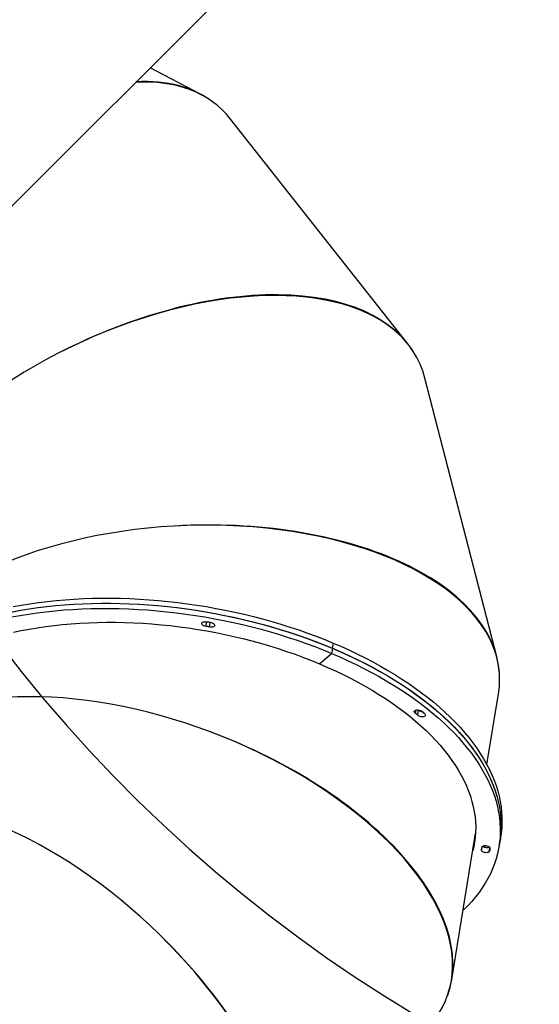
# Model space of a CAD drawing. Units: centimetres. Extents: x 4100 to 6716, y -1867 to -480.
# Drawn here: x 5577 to 5644, y -1450 to -1323 of the extents above; entities that cross this region are included whole.
import ezdxf

# ---------------------------------------------------------------- set-up
doc = ezdxf.new("R2010")
doc.units = ezdxf.units.CM
doc.layers.add('VP-DIM', color=7, linetype='Continuous')
doc.layers.add('VP-HIC', color=6, linetype='Continuous')
doc.layers.add('VP-EQ', color=7, linetype='Continuous', true_color=0x8a3492)
doc.dimstyles.new('Strefa', dxfattribs={"dimtxt": 14, "dimasz": 20, "dimexe": 20, "dimexo": 50, "dimgap": 20, "dimtad": 0, "dimdec": 0, "dimzin": 0, "dimdsep": 46, "dimtxsty": 'Standard', "dimcen": 0.09, "dimadec": 0, "dimazin": 0, "dimtfac": 1, "dimtdec": 4, "dimtofl": 0, "dimtmove": 0, "dimatfit": 3, "dimfxl": 70, "dimfxlon": 1, "dimtolj": 1, "dimtzin": 0, "dimarcsym": 0})

# ---------------------------------------------------------------- blocks, each defined once
blk = doc.blocks.new('*D30')
at = {"layer": 'Defpoints', "color": 0}
for p in [(6153.35, -632.6), (6153.35, -1150.82), (5100.77, -1706.38)]:
    blk.add_point(p, dxfattribs=at)
at = {"layer": 'VP-DIM', "color": 0, "lineweight": -2}
for p, q in [((5100.77, -732.6), (5100.77, -582.6)), ((6153.35, -732.6), (6153.35, -582.6)), ((5150.77, -632.6), (5650.43, -632.6)), ((6103.35, -632.6), (5817.1, -632.6))]:
    blk.add_line(p, q, dxfattribs=at)
at = {"layer": 'VP-DIM', "color": 0}
for points in [[(5150.77, -624.27), (5150.77, -640.93), (5100.77, -632.6)], [(6103.35, -640.93), (6103.35, -624.27), (6153.35, -632.6)]]:
    blk.add_solid(points, dxfattribs=at)
at = {"layer": 'VP-DIM', "color": 0, "insert": (5733.77, -632.6), "char_height": 40, "attachment_point": 5}
blk.add_mtext('\\A1;1055', dxfattribs=at)
blk = doc.blocks.new('*D32')
at = {"layer": 'Defpoints', "color": 0}
for p in [(5722.3, -970.63), (5160.71, -1766.7), (6529.19, -1766.7)]:
    blk.add_point(p, dxfattribs=at)
at = {"layer": 'VP-DIM', "color": 0, "lineweight": -2}
for p, q in [((6429.19, -970.63), (6579.19, -970.63)), ((6529.19, -1020.63), (6529.19, -1260.34)), ((6529.19, -1716.7), (6529.19, -1393.67)), ((6429.19, -1766.7), (6579.19, -1766.7))]:
    blk.add_line(p, q, dxfattribs=at)
at = {"layer": 'VP-DIM', "color": 0}
for points in [[(6537.52, -1020.63), (6520.85, -1020.63), (6529.19, -970.63)], [(6520.85, -1716.7), (6537.52, -1716.7), (6529.19, -1766.7)]]:
    blk.add_solid(points, dxfattribs=at)
at = {"layer": 'VP-DIM', "color": 0, "insert": (6529.19, -1327), "char_height": 40, "attachment_point": 5, "rotation": 90}
blk.add_mtext('\\A1;800', dxfattribs=at)
blk = doc.blocks.new('*D36')
at = {"layer": 'Defpoints', "color": 0}
for p in [(6355.35, -530.22), (6355.35, -1173.57), (5000.01, -1706.94)]:
    blk.add_point(p, dxfattribs=at)
at = {"layer": 'VP-DIM', "color": 0, "lineweight": -2}
for p, q in [((5000.01, -630.22), (5000.01, -480.22)), ((6355.35, -630.22), (6355.35, -480.22)), ((5050.01, -530.22), (5634.62, -530.22)), ((6305.35, -530.22), (5807.96, -530.22))]:
    blk.add_line(p, q, dxfattribs=at)
at = {"layer": 'VP-DIM', "color": 0}
for points in [[(5050.01, -521.88), (5050.01, -538.55), (5000.01, -530.22)], [(6305.35, -538.55), (6305.35, -521.88), (6355.35, -530.22)]]:
    blk.add_solid(points, dxfattribs=at)
at = {"layer": 'VP-DIM', "color": 0, "insert": (5721.29, -530.22), "char_height": 40, "attachment_point": 5}
blk.add_mtext('\\A1;1355', dxfattribs=at)
blk = doc.blocks.new('*D37')
at = {"layer": 'Defpoints', "color": 0}
for p in [(5534.28, -745.41), (5160.82, -1867.4), (6665.55, -1867.4)]:
    blk.add_point(p, dxfattribs=at)
at = {"layer": 'VP-DIM', "color": 0, "lineweight": -2}
for p, q in [((6565.55, -745.41), (6715.55, -745.41)), ((6665.55, -795.41), (6665.55, -1244.24)), ((6665.55, -1817.4), (6665.55, -1404.24)), ((6565.55, -1867.4), (6715.55, -1867.4))]:
    blk.add_line(p, q, dxfattribs=at)
at = {"layer": 'VP-DIM', "color": 0}
for points in [[(6673.88, -795.41), (6657.21, -795.41), (6665.55, -745.41)], [(6657.21, -1817.4), (6673.88, -1817.4), (6665.55, -1867.4)]]:
    blk.add_solid(points, dxfattribs=at)
at = {"layer": 'VP-DIM', "color": 0, "insert": (6665.55, -1324.24), "char_height": 40, "attachment_point": 5, "rotation": 90}
blk.add_mtext('\\A1;1122', dxfattribs=at)
blk = doc.blocks.new('3040-1')
at = {"color": 7, "linetype": 'Continuous', "lineweight": 25}
for p, q in [((682.7, 1708.07), (679.71, 1689.74)), ((678.81, 1691.15), (678.78, 1690.93)), ((676.5, 1690.27), (676.39, 1689.6)), ((676.61, 1690.93), (676.5, 1690.27)), ((679.68, 1689.75), (679.77, 1690.14)), ((679.71, 1689.74), (679.64, 1689.35)), ((678.17, 1680.35), (676.68, 1671.24)), ((687.09, 1673.98), (686.98, 1673.32)), ((686.98, 1673.32), (687, 1673.3)), ((699.75, 1667.35), (698.21, 1666)), ((676.91, 1666.45), (686.17, 1630.48)), ((698.1, 1665.34), (698.21, 1666)), ((698.02, 1664.66), (698.12, 1665.33)), ((688.37, 1626.05), (711.25, 1597.06)), ((739.98, 1608.81), (706.65, 1575.48)), ((715.19, 1593.8), (721.6, 1590.43))]:
    blk.add_line(p, q, dxfattribs=at)
at = {"color": 8, "linetype": 'Continuous', "lineweight": 25}
for p, q in [((677.87, 1691.57), (677.78, 1691.07)), ((678.81, 1691.04), (678.79, 1690.96)), ((687, 1673.3), (687, 1673.3)), ((687.37, 1673.75), (687.3, 1673.3)), ((713.95, 1662.58), (713.86, 1662.01)), ((714.41, 1662.5), (714.32, 1661.94))]:
    blk.add_line(p, q, dxfattribs=at)
at = {"color": 7, "linetype": 'Continuous', "lineweight": 25, "flags": 128}
for points in [[(698.21, 1666), (697.14, 1666.46), (696.09, 1666.94), (695.06, 1667.43), (694.05, 1667.94), (693.06, 1668.45), (692.09, 1668.98), (691.15, 1669.53), (690.22, 1670.09), (689.33, 1670.65), (688.46, 1671.23), (687.61, 1671.82), (686.79, 1672.42), (686, 1673.03), (685.23, 1673.65), (684.49, 1674.28), (683.79, 1674.92), (683.11, 1675.56), (682.46, 1676.22), (681.84, 1676.87), (681.26, 1677.54), (680.7, 1678.21), (680.18, 1678.88), (679.69, 1679.56), (679.23, 1680.25), (678.81, 1680.93), (678.42, 1681.62), (678.07, 1682.31), (677.75, 1683), (677.46, 1683.7), (677.21, 1684.39), (676.99, 1685.08), (676.81, 1685.78), (676.67, 1686.47), (676.56, 1687.16), (676.49, 1687.84), (676.45, 1688.53), (676.45, 1689.2), (676.48, 1689.88), (676.55, 1690.55), (676.66, 1691.21), (676.8, 1691.87), (676.98, 1692.52), (677.19, 1693.17), (677.44, 1693.8), (677.72, 1694.43), (678.04, 1695.05), (678.39, 1695.66), (678.77, 1696.26), (679.19, 1696.85), (679.65, 1697.43), (680.13, 1698), (680.65, 1698.56), (681.21, 1699.1), (681.24, 1699.14)], [(678.81, 1691.04), (678.8, 1690.97), (678.75, 1690.91), (678.68, 1690.85), (678.58, 1690.82), (678.46, 1690.8), (678.32, 1690.8), (678.19, 1690.82), (678.06, 1690.86), (677.95, 1690.91), (677.86, 1690.98), (677.8, 1691.05), (677.77, 1691.12)], [(677.87, 1691.57), (677.92, 1691.63), (678.01, 1691.68), (678.12, 1691.71), (678.25, 1691.72), (678.38, 1691.71), (678.51, 1691.68), (678.64, 1691.64), (678.74, 1691.58), (678.82, 1691.51), (678.87, 1691.44), (678.88, 1691.36), (678.86, 1691.29)], [(699.75, 1667.35), (698.72, 1667.8), (697.71, 1668.25), (696.73, 1668.73), (695.76, 1669.21), (694.81, 1669.71), (693.89, 1670.23), (692.98, 1670.75), (692.11, 1671.29), (691.25, 1671.84), (690.42, 1672.4), (689.62, 1672.97), (688.84, 1673.55), (688.09, 1674.14), (687.37, 1674.74), (686.68, 1675.35), (686.02, 1675.97), (685.38, 1676.59), (684.78, 1677.22), (684.21, 1677.86), (683.67, 1678.5), (683.16, 1679.15), (682.68, 1679.8), (682.24, 1680.46), (681.83, 1681.12), (681.46, 1681.78), (681.12, 1682.44), (680.81, 1683.11), (680.54, 1683.77), (680.3, 1684.44), (680.1, 1685.1), (679.93, 1685.77), (679.8, 1686.43), (679.7, 1687.09), (679.64, 1687.75), (679.62, 1688.41), (679.63, 1689.06), (679.67, 1689.7), (679.76, 1690.35), (679.87, 1690.98), (679.99, 1691.47)], [(698.12, 1665.33), (697.06, 1665.79), (696.01, 1666.26), (694.98, 1666.75), (693.97, 1667.26), (692.98, 1667.78), (692.01, 1668.31), (691.06, 1668.85), (690.14, 1669.41), (689.24, 1669.97), (688.37, 1670.55), (687.52, 1671.14), (686.7, 1671.74), (685.91, 1672.35), (685.14, 1672.97), (684.4, 1673.6), (683.69, 1674.24), (683.02, 1674.88), (682.37, 1675.54), (681.75, 1676.19), (681.16, 1676.86), (680.61, 1677.53), (680.08, 1678.2), (679.59, 1678.88), (679.14, 1679.56), (678.71, 1680.25), (678.32, 1680.94), (677.97, 1681.63), (677.65, 1682.32), (677.36, 1683.02), (677.11, 1683.71), (676.89, 1684.4), (676.71, 1685.09), (676.56, 1685.79), (676.45, 1686.47), (676.38, 1687.16), (676.34, 1687.84), (676.34, 1688.52), (676.37, 1689.2), (676.44, 1689.87), (676.5, 1690.27)], [(698.1, 1665.34), (697.03, 1665.8), (695.98, 1666.28), (694.95, 1666.77), (693.94, 1667.27), (692.95, 1667.79), (691.98, 1668.32), (691.04, 1668.86), (690.12, 1669.42), (689.22, 1669.99), (688.35, 1670.57), (687.5, 1671.16), (686.68, 1671.76), (685.89, 1672.37), (685.12, 1672.99), (684.38, 1673.62), (683.68, 1674.26), (683, 1674.9), (682.35, 1675.55), (681.73, 1676.21), (681.15, 1676.87), (680.59, 1677.54), (680.07, 1678.22), (679.58, 1678.9), (679.12, 1679.58), (678.7, 1680.27), (678.31, 1680.96), (677.96, 1681.65), (677.64, 1682.34), (677.35, 1683.03), (677.1, 1683.73), (676.89, 1684.42), (676.71, 1685.11), (676.56, 1685.8), (676.45, 1686.49), (676.38, 1687.18), (676.34, 1687.86), (676.34, 1688.54), (676.37, 1689.22), (676.44, 1689.89), (676.5, 1690.27)], [(679.72, 1690.08), (679.76, 1690.3), (679.88, 1690.81)], [(679.72, 1690.09), (679.77, 1690.32), (679.88, 1690.81)], [(698.02, 1664.66), (696.95, 1665.12), (695.9, 1665.6), (694.87, 1666.09), (693.86, 1666.59), (692.87, 1667.11), (691.9, 1667.64), (690.95, 1668.19), (690.03, 1668.74), (689.13, 1669.31), (688.26, 1669.89), (687.41, 1670.48), (686.59, 1671.08), (685.8, 1671.69), (685.03, 1672.31), (684.29, 1672.94), (683.59, 1673.58), (682.91, 1674.22), (682.26, 1674.87), (681.64, 1675.53), (681.05, 1676.19), (680.5, 1676.86), (679.98, 1677.54), (679.48, 1678.22), (679.03, 1678.9), (678.6, 1679.59), (678.21, 1680.28), (677.86, 1680.97), (677.54, 1681.66), (677.25, 1682.35), (677, 1683.04), (676.78, 1683.74), (676.6, 1684.43), (676.46, 1685.12), (676.35, 1685.81), (676.27, 1686.5), (676.23, 1687.18), (676.23, 1687.86), (676.26, 1688.53), (676.33, 1689.2), (676.39, 1689.6)], [(679.71, 1689.74), (679.67, 1689.47), (679.64, 1689.23)], [(679.64, 1689.23), (679.67, 1689.47), (679.71, 1689.74)], [(686.17, 1673.82), (686.13, 1673.9), (686.11, 1673.97), (686.14, 1674.04), (686.19, 1674.1), (686.28, 1674.15), (686.39, 1674.18), (686.52, 1674.19), (686.65, 1674.18), (686.78, 1674.16), (686.91, 1674.11), (687.01, 1674.05), (687.09, 1673.98)], [(687.37, 1673.75), (687.46, 1673.69), (687.52, 1673.61), (687.55, 1673.54), (687.54, 1673.46), (687.49, 1673.4), (687.42, 1673.35), (687.32, 1673.31), (687.2, 1673.29), (687.07, 1673.29), (686.93, 1673.31), (686.8, 1673.35), (686.69, 1673.4)], [(739.26, 1663.27), (738.25, 1663.06), (737.21, 1662.86), (736.16, 1662.69), (735.09, 1662.53), (734, 1662.39), (732.91, 1662.27), (731.79, 1662.17), (730.67, 1662.1), (729.54, 1662.04), (728.4, 1662), (727.24, 1661.98), (726.08, 1661.98), (724.92, 1662.01), (723.75, 1662.05), (722.57, 1662.11), (721.39, 1662.19), (720.21, 1662.3), (719.02, 1662.42), (717.84, 1662.56), (716.66, 1662.72), (715.48, 1662.9), (714.3, 1663.1), (713.13, 1663.32), (711.96, 1663.56), (710.8, 1663.82), (709.64, 1664.09), (708.49, 1664.38), (707.36, 1664.7), (706.23, 1665.03), (705.12, 1665.37), (704.01, 1665.74), (702.92, 1666.12), (701.85, 1666.51), (700.79, 1666.92), (699.75, 1667.35)], [(739.49, 1661.3), (738.4, 1661.1), (737.3, 1660.92), (736.19, 1660.76), (735.06, 1660.62), (733.91, 1660.5), (732.76, 1660.4), (731.59, 1660.32), (730.41, 1660.26), (729.22, 1660.22), (728.02, 1660.2), (726.81, 1660.2), (725.6, 1660.22), (724.38, 1660.26), (723.16, 1660.32), (721.93, 1660.4), (720.7, 1660.5), (719.47, 1660.62), (718.24, 1660.76), (717.01, 1660.92), (715.78, 1661.1), (714.55, 1661.3), (713.32, 1661.52), (712.11, 1661.76), (710.89, 1662.01), (709.69, 1662.29), (708.49, 1662.58), (707.3, 1662.89), (706.11, 1663.22), (704.94, 1663.57), (703.79, 1663.93), (702.64, 1664.31), (701.51, 1664.71), (700.39, 1665.13), (699.29, 1665.56), (698.21, 1666)], [(739.3, 1659.97), (738.22, 1659.77), (737.12, 1659.6), (736, 1659.43), (734.87, 1659.29), (733.73, 1659.17), (732.57, 1659.07), (731.4, 1658.99), (730.22, 1658.93), (729.03, 1658.89), (727.83, 1658.87), (726.63, 1658.87), (725.42, 1658.89), (724.2, 1658.93), (722.97, 1658.99), (721.75, 1659.07), (720.52, 1659.17), (719.28, 1659.29), (718.05, 1659.43), (716.82, 1659.59), (715.59, 1659.77), (714.36, 1659.97), (713.14, 1660.19), (711.92, 1660.42), (710.71, 1660.68), (709.5, 1660.95), (708.3, 1661.25), (707.11, 1661.56), (705.93, 1661.88), (704.76, 1662.23), (703.6, 1662.6), (702.45, 1662.98), (701.32, 1663.37), (700.2, 1663.79), (699.1, 1664.22), (698.02, 1664.66)], [(739.38, 1660.63), (738.3, 1660.43), (737.2, 1660.25), (736.08, 1660.09), (734.95, 1659.95), (733.81, 1659.83), (732.65, 1659.73), (731.48, 1659.65), (730.3, 1659.59), (729.11, 1659.55), (727.91, 1659.53), (726.7, 1659.53), (725.49, 1659.55), (724.27, 1659.59), (723.05, 1659.66), (721.82, 1659.74), (720.59, 1659.84), (719.36, 1659.96), (718.13, 1660.1), (716.9, 1660.26), (715.67, 1660.44), (714.44, 1660.64), (713.22, 1660.86), (712, 1661.09), (710.78, 1661.35), (709.58, 1661.62), (708.38, 1661.92), (707.19, 1662.23), (706.01, 1662.56), (704.84, 1662.9), (703.68, 1663.27), (702.53, 1663.65), (701.4, 1664.05), (700.28, 1664.46), (699.18, 1664.89), (698.1, 1665.34)], [(739.41, 1660.64), (738.32, 1660.44), (737.22, 1660.26), (736.11, 1660.1), (734.98, 1659.96), (733.84, 1659.84), (732.68, 1659.74), (731.51, 1659.66), (730.33, 1659.6), (729.14, 1659.55), (727.94, 1659.53), (726.74, 1659.53), (725.52, 1659.55), (724.3, 1659.59), (723.08, 1659.65), (721.85, 1659.73), (720.62, 1659.83), (719.39, 1659.95), (718.16, 1660.09), (716.93, 1660.25), (715.7, 1660.43), (714.47, 1660.63), (713.25, 1660.85), (712.03, 1661.09), (710.82, 1661.34), (709.61, 1661.62), (708.41, 1661.91), (707.22, 1662.22), (706.04, 1662.55), (704.87, 1662.9), (703.71, 1663.26), (702.56, 1663.64), (701.43, 1664.04), (700.31, 1664.45), (699.21, 1664.88), (698.12, 1665.33)], [(713.65, 1662.07), (713.53, 1662.12), (713.42, 1662.18), (713.34, 1662.24), (713.3, 1662.32), (713.29, 1662.4), (713.31, 1662.47), (713.36, 1662.53), (713.45, 1662.57), (713.56, 1662.61), (713.68, 1662.62), (713.82, 1662.61), (713.95, 1662.58)], [(714.41, 1662.5), (714.54, 1662.48), (714.67, 1662.44), (714.78, 1662.39), (714.87, 1662.32), (714.93, 1662.25), (714.96, 1662.17), (714.95, 1662.1), (714.9, 1662.03), (714.83, 1661.98), (714.73, 1661.94), (714.61, 1661.92), (714.48, 1661.92)]]:
    blk.add_lwpolyline(points, dxfattribs=at)
at = {"color": 7, "linetype": 'Continuous', "lineweight": 25}
for centre, radius, start, end in [((678.42, 1691.22), 0.661, 147.6645, 188.0785), ((678.17, 1690.26), 0.797, 48.9891, 114.2267), ((679.21, 1691.09), 0.407, 149.9298, 185.8118), ((678.17, 1690.23), 0.807, 50.2854, 112.7379), ((687.68, 1675.15), 2.01, 221.4064, 240.5795), ((686.46, 1672.77), 0.758, 46.8009, 87.3137), ((686.47, 1672.7), 0.811, 54.1549, 86.3677), ((688.01, 1674.82), 1.24, 222.5097, 239.4783), ((714.77, 1665.94), 4.02, 253.8699, 265.8999), ((714.62, 1664.99), 2.49, 254.5611, 265.2085)]:
    blk.add_arc(centre, radius, start, end, dxfattribs=at)
for centre, major_axis, ratio, start_param, end_param in [((756.13, 1731.66), (-14.72, 37.3), 0.520808, 6.176214, 8.868245), ((734.7, 1717.48), (28.43, -28.28), 0.519998, 3.034716, 5.737054), ((734.7, 1717.48), (28.57, -28.14), 0.520018, 3.139472, 4.713766), ((720.74, 1695.92), (37.38, -14.52), 0.522296, 3.033947, 5.747032), ((720.74, 1695.92), (37.45, -14.33), 0.522388, 3.149419, 4.723713), ((716.61, 1670.65), (40.07, 1.72), 0.527303, 3.032428, 5.754924), ((716.61, 1670.65), (40.05, 1.93), 0.527454, 3.157245, 4.731539), ((722.97, 1645.97), (35.97, 17.74), 0.534157, 3.030393, 5.759384), ((722.97, 1645.97), (35.87, 17.92), 0.534343, 3.161609, 4.735903), ((738.67, 1626.09), (25.69, 30.8), 0.541679, 3.028172, 3.618793), ((738.67, 1626.09), (25.52, 30.93), 0.541871, 3.161952, 3.608144)]:
    blk.add_ellipse(centre, major_axis=major_axis, ratio=ratio, start_param=start_param, end_param=end_param, dxfattribs=at)
blk = doc.blocks.new('3040-1_2D')
at = {"rotation": 180}
blk.add_blockref('3040-1', (6315.78, 261.52), dxfattribs=at)

msp = doc.modelspace()

# ---------------------------------------------------------------- linework, layer by layer
at = {"layer": 'VP-HIC', "color": 2}
msp.add_lwpolyline([(5535.81, -1291.38, 0.408991), (5725.78, -1477.99), (5736.47, -1477.99, 0.198966), (5870.85, -1422.31), (5887.05, -1406.1), (5898.78, -1406.1, 0.040726), (5929.57, -1403.57, 0.392353), (6105.3, -1214.11), (6105.3, -1133.69, 0.376684), (5939.89, -945.29, 0.110392), (5901.43, -871.87, 0.265219), (5737.86, -778.54), (5676.78, -778.54, -0.524858), (5745.32, -1152.53), (5672.61, -1225.25, -0.169144)], format="xyb", close=True, dxfattribs=at)
at = {"layer": 'VP-HIC', "color": 3}
msp.add_lwpolyline([(5903.94, -1406.02, -0.367507), (5736.17, -1548.59), (5651.07, -1548.59, -0.414214), (5481.07, -1378.59), (5481.07, -1291.18, 0.059455), (5535.81, -1291.38), (5535.81, -1291.38, 0.408991), (5725.78, -1477.99), (5736.47, -1477.99, 0.198966), (5870.85, -1422.31), (5887.05, -1406.1), (5898.78, -1406.1, 0.006795)], format="xyb", close=True, dxfattribs=at)

# ---------------------------------------------------------------- block references
at = {"layer": 'VP-EQ', "color": 0}
msp.add_blockref('3040-1_2D', (0, 0), dxfattribs=at)

# ---------------------------------------------------------------- dimensions: what is measured, and where the dimension line sits
at = {"layer": 'VP-DIM', "color": 0}
dim = msp.add_linear_dim(base=(6355.35, -530.22), p1=(5000.01, -1706.94), p2=(6355.35, -1173.57), dimstyle='Strefa', override={"dimtxt": 40, "dimasz": 50, "dimexe": 50, "dimexo": 80, "dimfxl": 100}, dxfattribs=at)
dim.commit()
dim.dimension.update_dxf_attribs({"geometry": '*D36', "text_midpoint": (5721.29, -530.22), "dimtype": 160})
dim = msp.add_linear_dim(base=(6153.35, -632.6), p1=(5100.77, -1706.38), p2=(6153.35, -1150.82), text='1055', dimstyle='Strefa', override={"dimtxt": 40, "dimasz": 50, "dimexe": 50, "dimexo": 80, "dimfxl": 100}, dxfattribs=at)
dim.commit()
dim.dimension.update_dxf_attribs({"geometry": '*D30', "text_midpoint": (5733.77, -632.6), "dimtype": 160})
dim = msp.add_linear_dim(base=(6665.55, -1867.4), p1=(5534.28, -745.41), p2=(5160.82, -1867.4), angle=90, dimstyle='Strefa', override={"dimtxt": 40, "dimasz": 50, "dimexe": 50, "dimexo": 80, "dimfxl": 100}, dxfattribs=at)
dim.commit()
dim.dimension.update_dxf_attribs({"geometry": '*D37', "text_midpoint": (6665.55, -1324.24), "dimtype": 160})
dim = msp.add_linear_dim(base=(6529.19, -1766.7), p1=(5722.3, -970.63), p2=(5160.71, -1766.7), angle=90, text='800', dimstyle='Strefa', override={"dimtxt": 40, "dimasz": 50, "dimexe": 50, "dimexo": 80, "dimfxl": 100}, dxfattribs=at)
dim.commit()
dim.dimension.update_dxf_attribs({"geometry": '*D32', "text_midpoint": (6529.19, -1327), "dimtype": 160})

doc.saveas('drawing.dxf')
